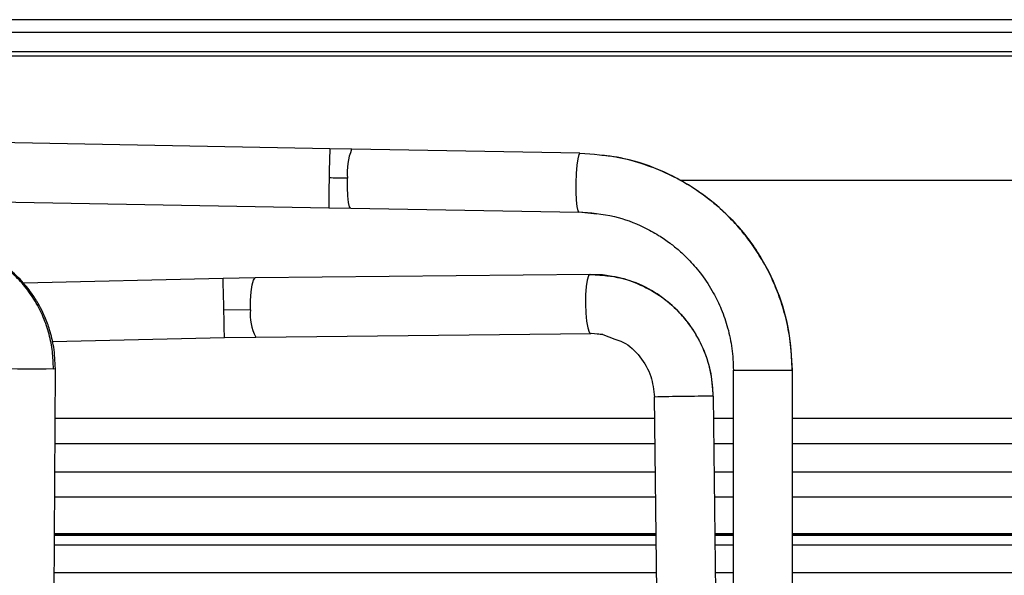
# Model space of a CAD drawing. Units: inches. Extents: x 5 to 305, y -222 to 193.
# Drawn here: x 54 to 58, y -148 to -146 of the extents above; entities that cross this region are included whole.
import ezdxf

# ---------------------------------------------------------------- set-up
doc = ezdxf.new("R2010")
doc.units = ezdxf.units.IN
doc.header["$MEASUREMENT"] = 0

msp = doc.modelspace()

# ---------------------------------------------------------------- linework, layer by layer
at = {"color": 7, "linetype": 'Continuous', "lineweight": 25, "ltscale": 18}
for p, q in [((61.105, -146.1126), (51.9363, -146.1126)), ((51.9363, -146.1631), (61.105, -146.1631)), ((51.73, -146.2567), (61.3113, -146.2567)), ((61.105, -146.2409), (51.9363, -146.2409)), ((55.6039, -146.6287), (53.1809, -146.5832)), ((55.6912, -146.6303), (55.6039, -146.6287)), ((56.603, -146.6459), (55.6912, -146.6303)), ((53.1809, -146.8194), (55.5994, -146.8649)), ((55.5994, -146.8649), (55.6872, -146.8664)), ((55.6872, -146.8664), (56.599, -146.8821)), ((56.6432, -147.1306), (55.306, -147.1445)), ((56.693, -147.1326), (56.6396, -147.1326)), ((56.6433, -147.1306), (56.7026, -147.1355)), ((55.1777, -147.1467), (54.38, -147.1649)), ((55.3059, -147.1445), (55.1777, -147.1467)), ((55.2876, -147.2715), (55.1808, -147.2733)), ((55.3085, -147.3807), (56.6456, -147.3668)), ((56.6938, -147.371), (56.6455, -147.3668)), ((56.6492, -147.3648), (56.6947, -147.3711)), ((54.4959, -147.3985), (55.1831, -147.3828)), ((55.1831, -147.3828), (55.3085, -147.3807)), ((56.6947, -147.3711), (56.7423, -147.3892)), ((54.5025, -148.4125), (54.5078, -147.5065)), ((57.2147, -147.5136), (57.2151, -148.3981)), ((57.451, -147.5135), (57.4502, -147.5135)), ((57.4513, -148.3894), (57.451, -147.5135)), ((56.8996, -147.6204), (56.9085, -148.3972)), ((57.1341, -147.6176), (57.1358, -147.6177)), ((57.1448, -148.3997), (57.1358, -147.6177)), ((56.9059, -148.1741), (54.5039, -148.1744)), ((56.9059, -148.1671), (54.504, -148.1671)), ((57.215, -148.1671), (57.1421, -148.1671)), ((57.215, -148.174), (57.1422, -148.174)), ((59.7406, -148.1671), (57.4512, -148.1671)), ((59.7406, -148.1737), (57.4512, -148.174)), ((54.5037, -148.2112), (56.9064, -148.2109)), ((57.1426, -148.2109), (57.215, -148.2109)), ((57.4512, -148.2109), (59.7406, -148.2106))]:
    msp.add_line(p, q, dxfattribs=at)
at = {"color": 8, "linetype": 'Continuous', "lineweight": 25, "ltscale": 18}
for p, q in [((61.1238, -146.7551), (57.0026, -146.7551)), ((56.6707, -146.8899), (56.599, -146.8821)), ((57.4501, -147.5135), (57.451, -147.5135)), ((56.9006, -147.7067), (54.5066, -147.7067)), ((57.2148, -147.7067), (57.1368, -147.7067)), ((59.7405, -147.7067), (57.451, -147.7067)), ((54.506, -147.8064), (56.9017, -147.8064)), ((57.1379, -147.8064), (57.2149, -147.8064)), ((57.4511, -147.8064), (59.7405, -147.8064)), ((56.903, -147.9213), (54.5054, -147.9213)), ((57.2149, -147.9213), (57.1393, -147.9213)), ((59.7405, -147.9213), (57.4511, -147.9213)), ((56.9042, -148.0209), (54.5048, -148.0209)), ((57.2149, -148.0209), (57.1404, -148.0209)), ((59.7406, -148.0209), (57.4512, -148.0209)), ((56.9059, -148.1715), (54.5039, -148.1718)), ((57.215, -148.1715), (57.1422, -148.1715)), ((59.7406, -148.1712), (57.4512, -148.1714)), ((54.5031, -148.322), (56.9077, -148.3217)), ((57.1439, -148.3217), (57.2151, -148.3217)), ((57.4513, -148.3217), (60.8908, -148.3213))]:
    msp.add_line(p, q, dxfattribs=at)
at = {"color": 7, "linetype": 'Continuous', "lineweight": 25, "ltscale": 18, "flags": 128}
for points in [[(56.603, -146.6459), (56.5985, -146.6517), (56.5942, -146.6684), (56.5906, -146.6946), (56.588, -146.7275), (56.5867, -146.764), (56.5868, -146.8005), (56.5883, -146.8334), (56.591, -146.8595), (56.5947, -146.8763), (56.599, -146.8821)], [(56.6433, -147.1306), (56.6372, -147.1362), (56.6319, -147.1529), (56.6277, -147.1789), (56.6253, -147.2118), (56.6246, -147.2483), (56.626, -147.2848), (56.6291, -147.3178), (56.6337, -147.344), (56.6394, -147.3609), (56.6455, -147.3668)]]:
    msp.add_lwpolyline(points, dxfattribs=at)
at = {"color": 8, "linetype": 'Continuous', "lineweight": 25, "ltscale": 18, "flags": 128}
for points in [[(55.6872, -146.8664), (55.687, -146.8664), (55.6827, -146.8601), (55.679, -146.8427), (55.6763, -146.8162), (55.6749, -146.783), (55.6749, -146.7464)], [(55.2876, -147.2715), (55.2878, -147.2347), (55.2898, -147.2006), (55.2935, -147.1726), (55.2986, -147.1534), (55.3045, -147.1449), (55.306, -147.1445)], [(54.5001, -147.5072), (54.5076, -147.5066), (54.5078, -147.5065)]]:
    msp.add_lwpolyline(points, dxfattribs=at)
at = {"color": 8, "linetype": 'Continuous', "lineweight": 25, "ltscale": 324}
for centre, radius, start, end in [((62.5347, -146.8484), 6.9343, 178.18397, 179.14596), ((55.9055, -146.7196), 0.2322, 157.3819, 186.6428), ((61.1231, -146.8846), 5.5237, 178.5531, 179.7957), ((36.8205, -147.6558), 18.3643, 1.19338, 1.58861), ((39.6902, -147.6574), 15.4953, 1.01547, 1.42052), ((55.4671, -147.2939), 0.1809, 172.9023, 208.6962), ((54.4157, -144.0611), 3.4471, 267.6031, 271.4034), ((57.2762, 2.9769), 150.4906, 269.976621, 270.066225), ((57.1191, -156.1542), 8.5366, 89.89898, 91.47333)]:
    msp.add_arc(centre, radius, start, end, dxfattribs=at)
at = {"color": 7, "linetype": 'Continuous', "lineweight": 25, "ltscale": 18}
for points, knots in [([(56.603, -146.6459), (56.655, -146.6495), (56.7621, -146.657), (56.9202, -146.7071), (57.0719, -146.7881), (57.207, -146.9009), (57.3167, -147.0388), (57.3946, -147.193), (57.4416, -147.3531), (57.4473, -147.4611), (57.4501, -147.5135)], [0, 0, 0, 0, 0.1167033, 0.2402384, 0.3687888, 0.5000004, 0.6312123, 0.7597611, 0.8832972, 1, 1, 1, 1]), ([(57.4502, -147.5135), (57.449, -147.4792), (57.4467, -147.4126), (57.4293, -147.3173), (57.4046, -147.2313), (57.3718, -147.1492), (57.3332, -147.0751), (57.2907, -147.01), (57.246, -146.9521), (57.1911, -146.8922), (57.1168, -146.8263), (57.0295, -146.7668), (56.9332, -146.7173), (56.8327, -146.6812), (56.7501, -146.6598), (56.7012, -146.6562), (56.6901, -146.6553)], [0, 0, 0, 0, 0.081731, 0.15887, 0.230244, 0.294904, 0.369431, 0.429604, 0.480335, 0.54423, 0.623519, 0.71745, 0.796677, 0.882366, 0.973259, 1, 1, 1, 1]), ([(55.6749, -146.7464), (55.6612, -146.7462), (55.6367, -146.7457), (55.612, -146.7453), (55.6012, -146.7451)], [0, 0, 0, 0, 0.560004, 1, 1, 1, 1]), ([(56.5964, -146.88), (56.6448, -146.884), (56.7347, -146.8913), (56.8413, -146.9315), (56.9139, -146.9712), (56.9607, -147.0034), (57.0023, -147.0371), (57.0452, -147.0783), (57.0922, -147.134), (57.1345, -147.1992), (57.1692, -147.2709), (57.1946, -147.3455), (57.2121, -147.4274), (57.2144, -147.4845), (57.2156, -147.5136)], [0, 0, 0, 0, 0.148529, 0.275801, 0.345624, 0.402005, 0.44954, 0.509413, 0.583707, 0.67172, 0.745952, 0.826236, 0.911391, 1, 1, 1, 1]), ([(54.5001, -147.5072), (54.4994, -147.4843), (54.4979, -147.438), (54.484, -147.3688), (54.4611, -147.3009), (54.4286, -147.2367), (54.3878, -147.1782), (54.3397, -147.1274), (54.2868, -147.0848), (54.248, -147.0638), (54.229, -147.0534)], [0, 0, 0, 0, 0.120447, 0.244713, 0.371664, 0.5, 0.628336, 0.755287, 0.879553, 1, 1, 1, 1]), ([(54.5078, -147.5065), (54.5066, -147.478), (54.5044, -147.4256), (54.4878, -147.3568), (54.4689, -147.3047), (54.4479, -147.2606), (54.4206, -147.2144), (54.3785, -147.1608), (54.333, -147.1148), (54.2979, -147.094), (54.2867, -147.0873)], [0, 0, 0, 0, 0.170692, 0.312924, 0.422665, 0.503593, 0.607611, 0.746867, 0.919003, 1, 1, 1, 1]), ([(57.1353, -147.6178), (57.1327, -147.5825), (57.1279, -147.5162), (57.0979, -147.4284), (57.062, -147.3609), (57.0228, -147.3071), (56.9751, -147.2559), (56.9068, -147.2024), (56.811, -147.1526), (56.7342, -147.1396), (56.693, -147.1326)], [0, 0, 0, 0, 0.146639, 0.276406, 0.383726, 0.465494, 0.554544, 0.675871, 0.826595, 1, 1, 1, 1]), ([(56.7423, -147.3892), (56.7532, -147.3928), (56.7924, -147.4058), (56.8452, -147.4575), (56.8906, -147.5342), (56.897, -147.5923), (56.9001, -147.6203)], [0, 0, 0, 0, 0.117375, 0.421439, 0.720968, 1, 1, 1, 1])]:
    msp.add_open_spline(points, degree=3, knots=knots, dxfattribs=at)
at = {"color": 8, "linetype": 'Continuous', "lineweight": 25, "ltscale": 18}
msp.add_open_spline([(56.7026, -147.1355), (56.7124, -147.1361), (56.7534, -147.1386), (56.8246, -147.1615), (56.9122, -147.2052), (56.9904, -147.2686), (57.0544, -147.3466), (57.1002, -147.4343), (57.1282, -147.5257), (57.1322, -147.5876), (57.1341, -147.6176)], degree=3, knots=[0, 0, 0, 0, 0.0415344, 0.1755181, 0.3150581, 0.45755, 0.6000439, 0.7395829, 0.8735682, 1, 1, 1, 1], dxfattribs=at)

doc.saveas('drawing.dxf')
